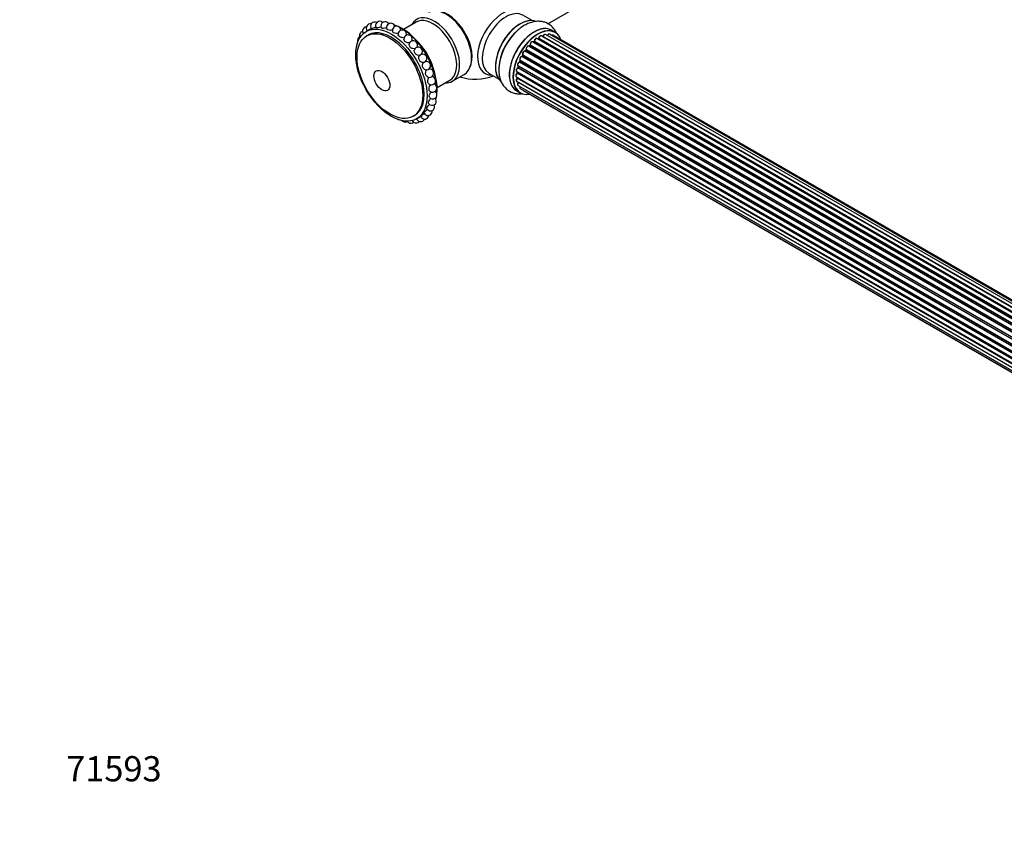
# Model space of a CAD drawing. Units: millimetres. Extents: x 0 to 1506, y 0 to 2120.
# Drawn here: x 0 to 469, y 0 to 392 of the extents above; entities that cross this region are included whole.
import ezdxf
from ezdxf import colors
from ezdxf.entities.mleader import LeaderData, LeaderLine
from ezdxf.math import Vec2, Vec3

# ---------------------------------------------------------------- set-up
doc = ezdxf.new("R2010")
doc.units = ezdxf.units.MM
doc.layers.add('DV7_Défaut', color=7, linetype='Continuous')
doc.layers.add('Défaut', color=7, linetype='Continuous')

# ---------------------------------------------------------------- blocks, each defined once
blk = doc.blocks.new('_DOT')
at = {"color": 0}
blk.add_line((0, 0), (-1, 0), dxfattribs=at)
at = {"color": 0, "const_width": 0.333}
blk.add_lwpolyline([(-0.1665, 0, 1), (0.1665, 0, 1)], format="xyb", close=True, dxfattribs=at)
blk = doc.blocks.new('SE6')
at = {"layer": 'DV7_Défaut', "color": 7, "linetype": 'Continuous'}
for p, q in [((251.42, 390.22), (303.27, 420.15)), ((243.93, 391.69), (239.49, 394.25)), ((188.73, 390.97), (182.74, 387.52)), ((166.08, 387.14), (164.93, 386.47)), ((165.87, 384.83), (165.17, 384.42)), ((576.34, 195.02), (248.33, 384.4)), ((578.08, 195.85), (250.35, 385.07)), ((579.42, 196.29), (252.24, 385.19)), ((254.9, 386.11), (253.24, 387.06)), ((580.09, 196.43), (253.91, 384.75)), ((242.86, 379.9), (242.49, 379.5)), ((570.96, 190.51), (242.95, 379.89)), ((243.04, 380.12), (571.13, 190.69)), ((572.43, 192.05), (244.23, 381.54)), ((244.84, 381.73), (244.45, 381.41)), ((244.53, 381.39), (572.44, 192.07)), ((572.81, 192.42), (244.93, 381.72)), ((245.05, 381.94), (573.01, 192.6)), ((574.4, 193.75), (246.26, 383.2)), ((246.9, 383.12), (246.64, 382.98)), ((574.66, 193.94), (247, 383.11)), ((247.14, 383.32), (574.88, 194.1)), ((576.36, 195.03), (249.05, 384)), ((249.21, 384.18), (576.6, 195.16)), ((239.5, 375.27), (239.23, 374.76)), ((567.67, 185.8), (239.57, 375.22)), ((239.59, 375.43), (567.76, 185.96)), ((568.8, 187.65), (240.63, 377.12)), ((241.06, 377.72), (240.73, 377.25)), ((240.81, 377.22), (568.89, 187.8)), ((569.22, 188.27), (241.14, 377.69)), ((241.19, 377.91), (569.35, 188.45)), ((570.53, 189.99), (242.34, 379.47)), ((242.58, 379.48), (570.61, 190.09)), ((566.08, 182.45), (237.95, 371.89)), ((238.26, 372.66), (238.05, 372.13)), ((238.12, 372.07), (566.17, 182.66)), ((238.28, 372.79), (566.45, 183.33)), ((566.39, 183.19), (238.32, 372.6)), ((567.29, 185.1), (239.12, 374.57)), ((239.3, 374.71), (567.39, 185.28)), ((205.93, 362.8), (211.59, 366.07)), ((223.49, 366.54), (227.93, 363.98)), ((236.61, 367.48), (564.79, 178.01)), ((564.67, 177.31), (236.8, 366.61)), ((236.9, 367.31), (236.87, 366.91)), ((236.93, 366.83), (564.71, 177.58)), ((565.2, 179.81), (237.17, 369.2)), ((237.25, 370.13), (565.44, 180.64)), ((237.38, 370), (237.25, 369.47)), ((237.31, 369.4), (565.27, 180.05)), ((565.42, 180.57), (237.44, 369.92)), ((198.74, 359.8), (204.73, 363.26)), ((236.39, 364.98), (564.48, 175.56)), ((236.61, 362.73), (564.5, 173.42)), ((564.46, 175.1), (236.87, 364.23)), ((236.9, 364.69), (236.91, 364.54)), ((236.97, 364.46), (564.47, 175.38)), ((564.51, 173.31), (237.38, 362.18)), ((236.59, 358.23), (238.25, 357.27)), ((237.25, 360.83), (564.75, 171.75)), ((238.28, 359.36), (565.03, 170.71)), ((239.67, 358.38), (565.11, 170.49)), ((187.28, 346.13), (187.98, 346.54)), ((188.93, 344.9), (190.5, 345.81))]:
    blk.add_line(p, q, dxfattribs=at)
for centre, radius, start, end in [((166.95, 388.11), 2, 79.3318, 221.7093), ((169.03, 389.04), 2, 62.2644, 218.056), ((171.38, 389.39), 2, 45.237, 212.9363), ((173.94, 389.18), 2, 29.048, 207.6247), ((176.63, 388.39), 2, 13.896, 202.0418), ((179.4, 387.05), 2, 359.7014, 195.749), ((163.81, 384.66), 2, 107.7519, 208.5892), ((165.2, 386.64), 2, 94.985, 215.3584), ((182.17, 385.19), 2, 346.3406, 188.701), ((184.87, 382.86), 2, 333.7917, 180.1206), ((162.27, 379.41), 2, 144.9482, 187.9095), ((162.82, 382.23), 2, 116.9708, 200.7723), ((187.42, 380.13), 2, 322.3489, 170.0631), ((242.58, 380.19), 0.402, 315.115, 0.4098), ((244.12, 380.35), 1.15, 148.0291, 187.8599), ((244.56, 382.07), 0.436, 309.9034, 354.6368), ((246.65, 383.48), 0.433, 304.2278, 349.0094), ((248.77, 384.36), 0.396, 301.3676, 343.6638), ((189.77, 377.06), 2, 130.7259, 157.7849), ((189.77, 377.06), 2, 312.4784, 124.0913), ((191.85, 373.73), 2, 132.4784, 142.3297), ((191.85, 373.73), 2, 306.4463, 111.5219), ((191.85, 373.73), 2, 273.518, 286.8769), ((193.61, 370.24), 2, 259.2956, 104.8469), ((239.12, 373.62), 0.973, 93.4711, 151.4754), ((238.91, 374.9), 0.345, 295.6168, 335.4687), ((195, 366.66), 2, 247.1977, 94.9352), ((237.65, 368.1), 1.25, 117.5432, 147.8647), ((236.43, 366.96), 0.44, 308.2318, 352.888), ((236.84, 369.57), 0.424, 302.4893, 347.3821), ((195.98, 363.09), 2, 240, 83.1544), ((196.54, 359.62), 2, 240, 70.3931), ((216.95, 388.79), 25, 252.8436, 290.2082), ((236.5, 364.55), 0.415, 313.5567, 358.7362), ((196.54, 359.62), 2, 229.6969, 240), ((196.65, 356.35), 2, 240, 56.8322), ((195.54, 350.73), 2, 240, 27.0014), ((196.32, 353.36), 2, 216.7266, 240), ((196.65, 356.35), 2, 222.5802, 240), ((196.32, 353.36), 2, 240, 42.4109), ((194.35, 348.52), 2, 205.8048, 240), ((194.35, 348.52), 2, 240, 10.5661), ((195.54, 350.73), 2, 211.1866, 240), ((180.79, 346.45), 2, 240, 261.4738), ((183.53, 345.38), 2, 221.6293, 240), ((183.53, 345.38), 2, 240, 301.264), ((186.17, 344.87), 2, 213.1985, 240), ((186.17, 344.87), 2, 240, 309.6076), ((188.63, 344.94), 2, 206.3157, 240), ((188.63, 344.94), 2, 240, 321.5089), ((190.85, 345.59), 2, 199.4465, 240), ((190.85, 345.59), 2, 240, 336.5575), ((192.77, 346.79), 2, 200.3676, 240), ((192.77, 346.79), 2, 240, 353.4247)]:
    blk.add_arc(centre, radius, start, end, dxfattribs=at)
for centre, major_axis, ratio, start_param, end_param in [((197.43, 377.52), (8.5, -14.72), 0.57735, 0, 3.486294), ((203.09, 380.79), (8.5, -14.72), 0.57735, 0, 3.141593), ((203.69, 381.14), (8.27, -14.32), 0.57735, 0.363033, 2.778559), ((229.94, 381.3), (8.48, 14.69), 0.57735, 0, 3.480381), ((231.49, 380.4), (-8, -13.86), 0.57735, 3.141593, 6.267237), ((181.66, 368.42), (-12, 20.78), 0.57735, -0.66825, -0.581594), ((196.73, 377.12), (8, -13.86), 0.57735, 0, 3.141593), ((238.23, 376.5), (-8.33, -14.42), 0.57735, 3.235164, 6.193603), ((238.16, 376.55), (8.28, 14.33), 0.57735, 0.130226, 3.014169), ((237.81, 376.75), (8, 13.86), 0.57735, 0.877415, 2.264178), ((176.93, 365.69), (11.05, -19.15), 0.57735, 0, 3.141593), ((181.66, 368.42), (-12, 20.78), 0.57735, 3.838216, 5.550301), ((181.98, 368.6), (11.87, -20.55), 0.57735, 0.663025, 2.356194), ((239.89, 375.55), (8.33, 14.42), 0.57735, 1.010832, 2.313326), ((239.95, 375.51), (-8.35, -14.46), 0.57735, 4.192575, 5.38501), ((244.86, 372.68), (8.35, 14.46), 0.57735, 0, 3.213107), ((244.92, 372.65), (-8.33, -14.42), 0.57735, 3.141593, 6.283185), ((246.58, 371.69), (8.32, 14.42), 0.57735, 0, 3.141593), ((246.65, 371.65), (-8.27, -14.33), 0.57735, 2.702611, 6.283185), ((247.83, 383.53), (-0.5, -0.866), 0.57735, 3.141593, 5.26774), ((249.85, 384.2), (-0.5, -0.866), 0.57735, 3.174271, 5.0583), ((249.85, 384.2), (-0.5, -0.866), 0.57735, 3.141593, 3.174271), ((251.74, 384.32), (-0.5, -0.866), 0.57735, 3.141593, 4.761279), ((244.86, 372.68), (8.35, 14.46), 0.57735, 6.211671, 6.283185), ((253.41, 383.88), (-0.5, -0.866), 0.57735, 3.174559, 4.139398), ((253.41, 383.88), (-0.5, -0.866), 0.57735, 3.141593, 3.174559), ((186.12, 370.99), (8, -13.86), 0.57735, 1.118555, 2.023037), ((246.65, 371.65), (7, 12.12), 0.57735, 1.157433, 1.234253), ((246.79, 371.56), (7, 12.12), 0.57735, 1.1835, 1.225054), ((243.01, 379.77), (0.146, -0.137), 0.308379, 2.222988, 3.141134), ((242.9, 380), (-0.1, -0.173), 0.57735, 1.1835, 2.545026), ((243.73, 380.67), (-0.5, -0.866), 0.57735, 3.141593, 5.686619), ((243.18, 380.23), (0.197, 0.036), 0.675463, 3.140408, 3.812979), ((246.65, 371.65), (7, 12.12), 0.57735, 0.938894, 1.013749), ((244.56, 381.25), (0.129, -0.153), 0.430373, 2.264795, 2.945589), ((244.5, 381.53), (0.1, 0.173), 0.57735, 4.011887, 4.157207), ((246.79, 371.56), (7, 12.12), 0.57735, 0.974061, 1.015615), ((244.96, 381.58), (0.125, -0.156), 0.458826, 2.278097, 3.141109), ((244.91, 381.87), (-0.1, -0.173), 0.57735, 0.974061, 2.335586), ((245.19, 382.02), (0.2, -0.004), 0.56533, 3.141512, 3.937085), ((245.76, 382.34), (-0.5, -0.866), 0.57735, 3.141593, 5.477179), ((246.3, 371.85), (-6.75, -11.69), 0.57735, 3.850802, 3.9085), ((246.65, 371.65), (7, 12.12), 0.57735, 0.744072, 0.80291), ((246.3, 371.85), (6.75, 11.69), 0.57735, 0.713553, 0.76386), ((246.79, 371.56), (7, 12.12), 0.57735, 0.764621, 0.806175), ((246.99, 382.95), (0.097, -0.175), 0.58922, 2.366801, 3.141883), ((247, 383.28), (-0.1, -0.173), 0.57735, 0.764621, 2.126147), ((247.27, 383.36), (0.197, -0.036), 0.430491, 3.142064, 4.018338), ((246.65, 371.65), (7, 12.12), 0.57735, 0.54021, 0.563878), ((249.02, 383.82), (0.059, -0.191), 0.693863, 2.501024, 2.955093), ((249.08, 384.18), (-0.1, -0.173), 0.57735, 0.555182, 1.916707), ((249.34, 384.18), (0.19, -0.063), 0.276836, 3.141969, 4.067847), ((188.6, 378.6), (-0.299, -0.229), 0.179397, 4.39988, 5.024898), ((190.81, 375.4), (-0.319, -0.199), 0.049299, 3.402093, 6.022685), ((246.65, 371.65), (7, 12.12), 0.57735, 1.583955, 1.67365), ((246.79, 371.56), (-7, -12.12), 0.57735, 4.743972, 4.785526), ((240.17, 376.23), (0.5, 0.866), 0.57735, 0.072968, 2.963905), ((239.68, 375.17), (0.175, -0.097), 0.025783, 3.141885, 4.096674), ((239.7, 375.59), (0.147, 0.136), 0.803641, 3.140278, 3.386541), ((239.47, 375.27), (0.1, 0.173), 0.57735, 4.743972, 6.105498), ((240.54, 376.94), (-0.077, -0.184), 0.814324, 3.038855, 3.198287), ((240.72, 377.3), (-0.1, -0.173), 0.57735, 0.072968, 1.434494), ((246.65, 371.65), (7, 12.12), 0.57735, 1.360107, 1.436542), ((246.79, 371.56), (7, 12.12), 0.57735, 1.39294, 1.434494), ((241.84, 378.61), (-0.5, -0.866), 0.57735, 3.141593, 5.896058), ((241.22, 377.6), (0.162, -0.117), 0.144455, 2.193791, 3.141261), ((241.32, 378.05), (0.182, 0.084), 0.756074, 3.141512, 3.631997), ((241.06, 377.77), (-0.1, -0.173), 0.57735, 1.39294, 2.754465), ((242.52, 379.59), (0.1, 0.173), 0.57735, 3.477192, 4.366647), ((242.64, 379.36), (0.149, -0.133), 0.276707, 2.215309, 3.127977), ((192.73, 371.98), (0.336, 0.169), 0.082076, 3.585795, 5.838983), ((237.75, 370.99), (0.5, 0.866), 0.57735, 0.491847, 3.101063), ((246.65, 371.65), (7, 12.12), 0.57735, -4.466553, -4.394668), ((237.91, 371.71), (0.045, -0.195), 0.719711, 3.142265, 3.163071), ((237.91, 371.71), (0.045, -0.195), 0.719711, 2.552758, 3.142265), ((237.99, 372.07), (-0.1, -0.173), 0.57735, 0.491847, 1.853373), ((238.78, 373.66), (0.5, 0.866), 0.57735, 0.282407, 3.141593), ((238.24, 372.06), (0.187, -0.07), 0.227664, 3.141982, 4.077708), ((246.79, 371.56), (-7, -12.12), 0.57735, -1.329774, -1.28822), ((238.44, 372.58), (0.186, -0.075), 0.194894, 3.158004, 4.083016), ((238.2, 372.61), (-0.1, -0.173), 0.57735, 1.811819, 3.063801), ((239.05, 374.39), (-0.012, -0.2), 0.784153, 2.766186, 3.142701), ((239.19, 374.75), (-0.1, -0.173), 0.57735, 0.282407, 1.643933), ((239.4, 374.66), (0.177, -0.093), 0.059663, 3.141891, 4.095647), ((231.49, 380.4), (-8, -13.86), 0.57735, 6.267237, 6.283185), ((236.89, 365.85), (0.5, 0.866), 0.57735, 0.910726, 3.141593), ((237.11, 368.35), (0.5, 0.866), 0.57735, 0.701286, 3.141593), ((236.82, 366.46), (0.117, -0.162), 0.500653, 2.300914, 3.141316), ((246.65, 371.65), (7, 12.12), 0.57735, -4.052102, -3.965224), ((236.78, 366.76), (0.1, 0.173), 0.57735, 4.052319, 5.413844), ((237.07, 366.9), (0.2, -0.014), 0.52691, 3.141846, 3.965583), ((246.79, 371.56), (-7, -12.12), 0.57735, -0.910895, -0.869341), ((246.65, 371.65), (7, 12.12), 0.57735, -4.263248, -4.179854), ((237.15, 369.03), (0.087, -0.18), 0.623814, 2.40194, 3.142404), ((237.18, 369.37), (-0.1, -0.173), 0.57735, 0.701286, 2.062812), ((237.75, 370.99), (0.5, 0.866), 0.57735, 3.101063, 3.141593), ((237.45, 369.43), (0.195, -0.044), 0.385716, 3.142103, 4.036265), ((246.79, 371.56), (-7, -12.12), 0.57735, -1.120334, -1.07878), ((237.57, 369.95), (0.194, -0.05), 0.355487, 3.159525, 4.046577), ((237.31, 369.9), (-0.1, -0.173), 0.57735, 2.021258, 2.543347), ((197.43, 377.52), (8.5, -14.72), 0.57735, 5.938484, 6.283185), ((237.11, 363.6), (0.5, 0.866), 0.57735, 1.120166, 3.141593), ((236.92, 364.11), (0.14, -0.143), 0.355612, 2.236648, 3.14152), ((246.65, 371.65), (7, 12.12), 0.57735, -3.815136, -3.753372), ((246.3, 371.85), (6.75, 11.69), 0.57735, -3.771544, -3.747047), ((246.3, 371.85), (-6.75, -11.69), 0.57735, -0.630205, -0.607159), ((236.83, 364.36), (-0.1, -0.173), 0.57735, 1.120166, 2.481691), ((237.11, 364.56), (0.199, 0.023), 0.645075, 3.141126, 3.855855), ((246.79, 371.56), (-7, -12.12), 0.57735, -0.678468, -0.659901), ((237.75, 361.69), (0.5, 0.866), 0.57735, 1.329605, 3.141593), ((237.45, 362.08), (0.157, -0.123), 0.195028, 2.200189, 3.141711), ((237.31, 362.28), (-0.1, -0.173), 0.57735, 1.329605, 1.782916), ((238.78, 360.22), (0.5, 0.866), 0.57735, 1.815727, 3.141593), ((238.78, 360.22), (0.5, 0.866), 0.57735, 3.141593, 3.164632), ((246.65, 371.65), (-8.27, -14.33), 0.57735, 0, 0.438981), ((240.17, 359.25), (0.5, 0.866), 0.57735, 2.58078, 3.141593), ((181.66, 368.42), (-12, 20.78), 0.57735, 3.683871, 3.750612), ((181.98, 368.6), (11.87, -20.55), 0.57735, 0.517833, 0.601853)]:
    blk.add_ellipse(centre, major_axis=major_axis, ratio=ratio, start_param=start_param, end_param=end_param, dxfattribs=at)
for centre, major_axis in [((176.93, 365.69), (12, -20.78)), ((176.22, 365.28), (11.05, -19.15)), ((172.44, 363.09), (2.67, -4.63))]:
    blk.add_ellipse(centre, major_axis=major_axis, ratio=0.57735, dxfattribs=at)
for points, knots in [([(255.69, 385.43), (255.65, 385.52), (255.35, 386.22), (254.66, 387.43), (253.37, 388.93), (251.79, 390.12), (249.98, 390.94), (248.06, 391.35), (246.06, 391.38), (244.02, 391.03), (241.92, 390.3), (239.83, 389.19), (238.11, 388.01), (237.25, 387.21), (236.95, 386.93)], [0, 0, 0, 0, 0.013536, 0.104466, 0.192302, 0.286532, 0.377707, 0.467624, 0.558368, 0.652069, 0.749981, 0.851939, 0.956442, 1, 1, 1, 1]), ([(167.44, 387.88), (167.23, 387.77), (167.01, 387.65), (166.53, 387.39), (166.28, 387.25), (166.07, 387.13)], [0, 0, 0, 0, 0.437385, 0.437385, 1, 1, 1, 1]), ([(169.6, 388.54), (169.39, 388.44), (169.16, 388.35), (168.5, 388.09), (168.09, 387.95), (167.61, 387.8), (167.48, 387.78), (167.46, 387.8)], [0, 0, 0, 0, 0.216247, 0.216247, 0.649913, 0.649913, 1, 1, 1, 1]), ([(172.04, 388.65), (171.81, 388.56), (171.57, 388.48), (170.87, 388.3), (170.43, 388.23), (169.9, 388.21), (169.75, 388.24), (169.7, 388.31)], [0, 0, 0, 0, 0.226942, 0.226942, 0.658906, 0.658906, 1, 1, 1, 1]), ([(174.68, 388.2), (174.43, 388.12), (174.16, 388.05), (173.43, 387.94), (172.97, 387.94), (172.39, 388.05), (172.22, 388.14), (172.16, 388.25)], [0, 0, 0, 0, 0.2407756, 0.2407756, 0.6655567, 0.6655567, 1, 1, 1, 1]), ([(177.44, 387.19), (177.17, 387.11), (176.87, 387.06), (176.1, 387.03), (175.64, 387.1), (175.03, 387.34), (174.84, 387.48), (174.78, 387.64)], [0, 0, 0, 0, 0.252775, 0.252775, 0.666564, 0.666564, 1, 1, 1, 1]), ([(180.27, 385.65), (179.97, 385.57), (179.64, 385.54), (178.83, 385.58), (178.36, 385.72), (177.73, 386.08), (177.54, 386.29), (177.48, 386.51)], [0, 0, 0, 0, 0.271729, 0.271729, 0.666076, 0.666076, 1, 1, 1, 1]), ([(183.04, 383.62), (182.73, 383.53), (182.37, 383.52), (181.54, 383.64), (181.08, 383.83), (180.44, 384.32), (180.24, 384.61), (180.19, 384.89)], [0, 0, 0, 0, 0.280096, 0.280096, 0.655742, 0.655742, 1, 1, 1, 1]), ([(248.33, 384.38), (248.28, 384.41), (248.19, 384.47), (247.97, 384.46), (247.72, 384.37), (247.46, 384.17), (247.24, 383.87), (247.12, 383.58), (247.09, 383.44), (247.08, 383.4)], [0, 0, 0, 0, 0.085957, 0.227747, 0.381988, 0.562277, 0.751037, 0.938389, 1, 1, 1, 1]), ([(250.32, 385.08), (250.25, 385.1), (250.13, 385.15), (249.88, 385.11), (249.63, 384.96), (249.38, 384.71), (249.22, 384.44), (249.16, 384.29), (249.15, 384.25)], [0, 0, 0, 0, 0.147915, 0.31117, 0.500336, 0.711999, 0.925005, 1, 1, 1, 1]), ([(252.24, 385.17), (252.2, 385.2), (252.11, 385.26), (251.89, 385.26), (251.64, 385.17), (251.38, 384.96), (251.2, 384.72), (251.13, 384.58), (251.11, 384.54)], [0, 0, 0, 0, 0.108045, 0.282473, 0.471951, 0.693515, 0.925691, 1, 1, 1, 1]), ([(253.89, 384.76), (253.82, 384.78), (253.69, 384.83), (253.45, 384.79), (253.29, 384.7), (253.2, 384.64), (253.2, 384.63)], [0, 0, 0, 0, 0.290033, 0.614499, 0.990037, 1, 1, 1, 1]), ([(185.77, 381.17), (185.43, 381.06), (185.02, 381.05), (184.17, 381.25), (183.72, 381.49), (183.07, 382.11), (182.88, 382.48), (182.87, 382.84), (182.87, 382.85), (182.87, 382.86)], [0, 0, 0, 0, 0.297889, 0.297889, 0.6440879, 0.6440879, 0.9902868, 0.9902868, 1, 1, 1, 1]), ([(188.35, 378.37), (187.98, 378.21), (187.52, 378.19), (186.63, 378.47), (186.21, 378.75), (185.6, 379.47), (185.43, 379.89), (185.44, 380.34), (185.44, 380.41), (185.46, 380.48)], [0, 0, 0, 0, 0.314348, 0.314348, 0.628695, 0.628695, 0.943043, 0.943043, 1, 1, 1, 1]), ([(244.23, 381.53), (244.16, 381.56), (244.04, 381.62), (243.8, 381.59), (243.55, 381.46), (243.31, 381.24), (243.2, 381.06), (243.14, 380.96)], [0, 0, 0, 0, 0.161791, 0.348721, 0.561153, 0.803418, 1, 1, 1, 1]), ([(246.26, 383.19), (246.24, 383.2), (246.17, 383.26), (245.97, 383.28), (245.73, 383.22), (245.47, 383.04), (245.23, 382.76), (245.05, 382.43), (245, 382.16), (244.99, 382.05), (244.99, 382.03)], [0, 0, 0, 0, 0.041097, 0.172292, 0.306817, 0.464847, 0.636216, 0.806933, 0.972745, 1, 1, 1, 1]), ([(190.53, 375.21), (190.17, 375.05), (189.73, 375.06), (188.88, 375.38), (188.48, 375.7), (187.94, 376.49), (187.8, 376.95), (187.83, 377.52), (187.87, 377.68), (187.93, 377.82)], [0, 0, 0, 0, 0.294448, 0.294448, 0.588896, 0.588896, 0.883344, 0.883344, 1, 1, 1, 1]), ([(239.63, 376.62), (239.57, 376.51), (239.45, 376.3), (239.38, 375.94), (239.42, 375.64), (239.51, 375.51), (239.56, 375.46)], [0, 0, 0, 0, 0.257771, 0.533859, 0.823525, 1, 1, 1, 1]), ([(239.55, 375.47), (239.55, 375.47), (239.55, 375.47), (239.55, 375.45), (239.55, 375.41), (239.54, 375.36), (239.52, 375.3), (239.51, 375.27), (239.5, 375.27)], [0, 0, 0, 0, 0.050686, 0.256184, 0.463128, 0.67885, 0.91635, 1, 1, 1, 1]), ([(240.61, 377.13), (240.53, 377.15), (240.39, 377.18), (240.12, 377.11), (239.87, 376.93), (239.69, 376.74), (239.63, 376.63), (239.63, 376.62)], [0, 0, 0, 0, 0.223842, 0.444324, 0.703879, 0.983874, 1, 1, 1, 1]), ([(240.73, 377.25), (240.71, 377.23), (240.68, 377.19), (240.64, 377.15), (240.6, 377.13), (240.59, 377.13), (240.59, 377.13), (240.59, 377.13)], [0, 0, 0, 0, 0.267215, 0.51104, 0.734062, 0.97598, 1, 1, 1, 1]), ([(241.14, 377.97), (241.14, 377.97), (241.14, 377.96), (241.14, 377.93), (241.13, 377.87), (241.11, 377.81), (241.08, 377.75), (241.06, 377.72), (241.06, 377.72)], [0, 0, 0, 0, 0.1710821, 0.3501472, 0.5286507, 0.724547, 0.9366883, 1, 1, 1, 1]), ([(242.34, 379.46), (242.3, 379.48), (242.21, 379.54), (242, 379.54), (241.76, 379.46), (241.5, 379.26), (241.26, 378.96), (241.11, 378.61), (241.05, 378.25), (241.11, 378.07), (241.14, 377.97)], [0, 0, 0, 0, 0.056674, 0.1666, 0.284612, 0.422969, 0.568926, 0.713818, 0.86105, 1, 1, 1, 1]), ([(242.49, 379.5), (242.47, 379.48), (242.45, 379.45), (242.42, 379.44), (242.41, 379.43)], [0, 0, 0, 0, 0.548861, 1, 1, 1, 1]), ([(191.98, 371.74), (191.74, 371.72), (191.49, 371.77), (190.85, 372.06), (190.49, 372.41), (190.02, 373.24), (189.91, 373.73), (189.99, 374.47), (190.1, 374.74), (190.27, 374.96)], [0, 0, 0, 0, 0.184523, 0.184523, 0.487797, 0.487797, 0.791071, 0.791071, 1, 1, 1, 1]), ([(193.24, 368.27), (193.11, 368.3), (192.98, 368.34), (192.5, 368.59), (192.18, 368.95), (191.79, 369.82), (191.72, 370.32), (191.88, 371.22), (192.1, 371.61), (192.42, 371.85)], [0, 0, 0, 0, 0.102225, 0.102225, 0.401483, 0.401483, 0.700742, 0.700742, 1, 1, 1, 1]), ([(237.87, 371.91), (237.77, 371.87), (237.6, 371.81), (237.33, 371.57), (237.12, 371.25), (236.99, 370.89), (236.97, 370.56), (237.05, 370.29), (237.16, 370.2), (237.22, 370.15)], [0, 0, 0, 0, 0.137497, 0.288176, 0.442809, 0.59656, 0.754599, 0.89046, 1, 1, 1, 1]), ([(238.05, 372.13), (238.04, 372.1), (238.02, 372.06), (237.97, 371.99), (237.93, 371.94), (237.89, 371.92), (237.87, 371.91), (237.87, 371.91), (237.87, 371.91)], [0, 0, 0, 0, 0.209267, 0.425205, 0.617526, 0.792409, 0.959893, 1, 1, 1, 1]), ([(238.27, 374.08), (238.2, 373.97), (238.09, 373.78), (238, 373.41), (238.02, 373.11), (238.15, 372.88), (238.25, 372.81), (238.3, 372.78)], [0, 0, 0, 0, 0.210904, 0.442543, 0.684452, 0.871994, 1, 1, 1, 1]), ([(238.28, 372.79), (238.28, 372.79), (238.29, 372.76), (238.28, 372.71), (238.26, 372.68), (238.26, 372.66)], [0, 0, 0, 0, 0.342651, 0.679613, 1, 1, 1, 1]), ([(194.23, 364.81), (194.18, 364.83), (194.13, 364.85), (193.77, 365.07), (193.5, 365.42), (193.2, 366.3), (193.18, 366.82), (193.41, 367.73), (193.65, 368.12), (193.97, 368.35)], [0, 0, 0, 0, 0.043354, 0.043354, 0.362236, 0.362236, 0.681118, 0.681118, 1, 1, 1, 1]), ([(228.22, 370.1), (228.16, 369.61), (228.02, 368.37), (228.15, 366.2), (228.63, 363.92), (229.44, 361.93), (230.51, 360.28), (231.87, 358.88), (233.5, 357.8), (235.35, 357.1), (237.3, 356.79), (238.63, 356.84), (239.31, 356.93), (239.33, 356.93)], [0, 0, 0, 0, 0.060232, 0.17939, 0.298956, 0.401917, 0.500626, 0.596421, 0.698756, 0.798374, 0.897149, 0.997538, 1, 1, 1, 1]), ([(236.7, 366.62), (236.62, 366.55), (236.46, 366.41), (236.25, 366.09), (236.13, 365.74), (236.11, 365.4), (236.2, 365.15), (236.33, 365), (236.4, 364.98), (236.42, 364.98)], [0, 0, 0, 0, 0.152841, 0.329705, 0.506594, 0.688741, 0.843917, 0.978523, 1, 1, 1, 1]), ([(236.59, 368.76), (236.59, 368.76), (236.51, 368.67), (236.4, 368.41), (236.32, 368.06), (236.37, 367.76), (236.49, 367.55), (236.58, 367.51), (236.62, 367.49)], [0, 0, 0, 0, 0.004948, 0.240426, 0.478009, 0.727237, 0.914254, 1, 1, 1, 1]), ([(237.39, 370.05), (237.39, 370.04), (237.39, 370.03), (237.38, 370.01), (237.38, 370)], [0, 0, 0, 0, 0.1086606, 1, 1, 1, 1]), ([(194.91, 361.4), (194.63, 361.58), (194.41, 361.92), (194.22, 362.79), (194.25, 363.3), (194.52, 364.12), (194.72, 364.45), (194.97, 364.69)], [0, 0, 0, 0, 0.352608, 0.352608, 0.708111, 0.708111, 1, 1, 1, 1]), ([(195.25, 358.1), (195.04, 358.27), (194.9, 358.58), (194.82, 359.37), (194.91, 359.86), (195.23, 360.62), (195.42, 360.92), (195.65, 361.14)], [0, 0, 0, 0, 0.3418232, 0.3418232, 0.7215992, 0.7215992, 1, 1, 1, 1]), ([(236.78, 364.25), (236.7, 364.16), (236.56, 364), (236.4, 363.67), (236.32, 363.3), (236.36, 363), (236.49, 362.8), (236.59, 362.75), (236.62, 362.74)], [0, 0, 0, 0, 0.168313, 0.363301, 0.561487, 0.769459, 0.925522, 1, 1, 1, 1]), ([(237.3, 362.21), (237.23, 362.11), (237.11, 361.93), (236.99, 361.58), (236.97, 361.25), (237.06, 361), (237.18, 360.85), (237.26, 360.83), (237.27, 360.82)], [0, 0, 0, 0, 0.184237, 0.398451, 0.620551, 0.809788, 0.973953, 1, 1, 1, 1]), ([(237.35, 362.3), (237.35, 362.3), (237.34, 362.27), (237.32, 362.24), (237.3, 362.21), (237.3, 362.21)], [0, 0, 0, 0, 0.06343, 0.798063, 1, 1, 1, 1]), ([(195.18, 355), (195.04, 355.16), (194.96, 355.42), (194.99, 356.12), (195.12, 356.58), (195.51, 357.3), (195.7, 357.56), (195.92, 357.78)], [0, 0, 0, 0, 0.331088, 0.331088, 0.728841, 0.728841, 1, 1, 1, 1]), ([(238.1, 360.33), (238.1, 360.32), (238.05, 360.19), (238, 359.92), (238.04, 359.63), (238.16, 359.42), (238.26, 359.38), (238.3, 359.36)], [0, 0, 0, 0, 0.039953, 0.337013, 0.650578, 0.885443, 1, 1, 1, 1]), ([(239.44, 358.68), (239.45, 358.63), (239.51, 358.51), (239.6, 358.4), (239.68, 358.38), (239.69, 358.37)], [0, 0, 0, 0, 0.36435, 0.919311, 1, 1, 1, 1]), ([(193.83, 349.69), (193.77, 349.79), (193.79, 349.97), (194.01, 350.5), (194.25, 350.88), (194.74, 351.47), (194.94, 351.67), (195.15, 351.85)], [0, 0, 0, 0, 0.331413, 0.331413, 0.751705, 0.751705, 1, 1, 1, 1]), ([(194.71, 352.17), (194.62, 352.3), (194.59, 352.52), (194.71, 353.14), (194.9, 353.57), (195.33, 354.2), (195.51, 354.42), (195.71, 354.61)], [0, 0, 0, 0, 0.335466, 0.335466, 0.753812, 0.753812, 1, 1, 1, 1]), ([(190.9, 346.08), (190.9, 346.1), (190.99, 346.19), (191.38, 346.51), (191.72, 346.78), (192.29, 347.21), (192.49, 347.35), (192.69, 347.49)], [0, 0, 0, 0, 0.350162, 0.350162, 0.780563, 0.780563, 1, 1, 1, 1]), ([(192.55, 347.64), (192.52, 347.71), (192.58, 347.84), (192.89, 348.27), (193.18, 348.61), (193.69, 349.09), (193.88, 349.26), (194.07, 349.4)], [0, 0, 0, 0, 0.34454, 0.34454, 0.779632, 0.779632, 1, 1, 1, 1])]:
    blk.add_open_spline(points, degree=3, knots=knots, dxfattribs=at)
blk.add_rational_spline([(240.81, 377.22), (240.73, 377.26), (240.73, 377.25)], [1, 0.825950518499, 0.858756095872], degree=2, dxfattribs=at)
blk.add_open_spline([(190.5, 345.81), (190.85, 346.01), (191.21, 346.22), (191.52, 346.4)], degree=3, dxfattribs=at)

msp = doc.modelspace()

# ---------------------------------------------------------------- block references
at = {"layer": 'Défaut'}
msp.add_blockref('SE6', (0, 0), dxfattribs=at)

# ---------------------------------------------------------------- leaders
at = {"layer": 'Défaut', "color": 7, "linetype": 'Continuous'}
ml = msp.add_multileader_mtext('Standard', dxfattribs=at)
ml.set_content('{\\pxsm0.9;\\fSolid Edge ISO|b1||i0||c0|p34;\\W1.;23/10/2019\\P}', color=256)
ml.set_leader_properties()
ml.set_arrow_properties(name='DOT')
ml.build(insert=Vec2(0, 0))
ml.multileader.update_dxf_attribs({"leader_type": 0, "dogleg_length": 0, "arrow_head_size": 12})
ctx = ml.context
ctx.base_point, ctx.char_height, ctx.arrow_head_size, ctx.landing_gap_size = Vec3(1114.8, 2112.96), 12, 12, 4.2
notes = []
notes.append((ctx, [(0, (0, 0, 0), (0, 0), (1, 0), 1, [])]))
ctx.mtext.insert = Vec3(1116.8, 2119.08)
ml = msp.add_multileader_mtext('Standard', dxfattribs=at)
ml.set_content('{\\pxsm0.9;\\fArial|b1||i0||c0|p34;\\W1.;TWF3H2\\P}', color=256)
ml.set_leader_properties()
ml.set_arrow_properties(name='DOT')
ml.build(insert=Vec2(0, 0))
ml.multileader.update_dxf_attribs({"leader_type": 0, "dogleg_length": 0, "arrow_head_size": 12})
ctx = ml.context
ctx.base_point, ctx.char_height, ctx.arrow_head_size, ctx.landing_gap_size = Vec3(395.67, 2112.79), 12, 12, 4.2
notes.append((ctx, [(0, (0, 0, 0), (0, 0), (1, 0), 1, [])]))
ctx.mtext.insert = Vec3(397.67, 2118.89)
ml = msp.add_multileader_mtext('Standard', dxfattribs=at)
ml.set_content('{\\pxsm0.9;\\fArial|b1||i0||c0|p34;\\W1.;71593\\P}', color=256)
ml.set_leader_properties()
ml.set_arrow_properties(name='DOT')
ml.build(insert=Vec2(0, 0))
ml.multileader.update_dxf_attribs({"leader_type": 0, "dogleg_length": 0, "arrow_head_size": 12})
ctx = ml.context
ctx.base_point, ctx.char_height, ctx.arrow_head_size, ctx.landing_gap_size = Vec3(20.12, 35.38), 12, 12, 4.2
notes.append((ctx, [(0, (0, 0, 0), (0, 0), (1, 0), 1, [])]))
ctx.mtext.insert = Vec3(22.12, 41.5)
for ctx, leaders in notes:
    for number, flags, end, landing, length, lines in leaders:
        leader = LeaderData()
        leader.index, (leader.has_last_leader_line, leader.has_dogleg_vector, leader.attachment_direction) = number, flags
        leader.last_leader_point, leader.dogleg_vector, leader.dogleg_length = Vec3(end), Vec3(landing), length
        for number, points, colour, breaks in lines:
            line = LeaderLine()
            line.index, line.vertices, line.color, line.breaks = number, Vec3.list(points), colors.encode_raw_color(colour), breaks
            leader.lines.append(line)
        ctx.leaders.append(leader)

doc.saveas('drawing.dxf')
